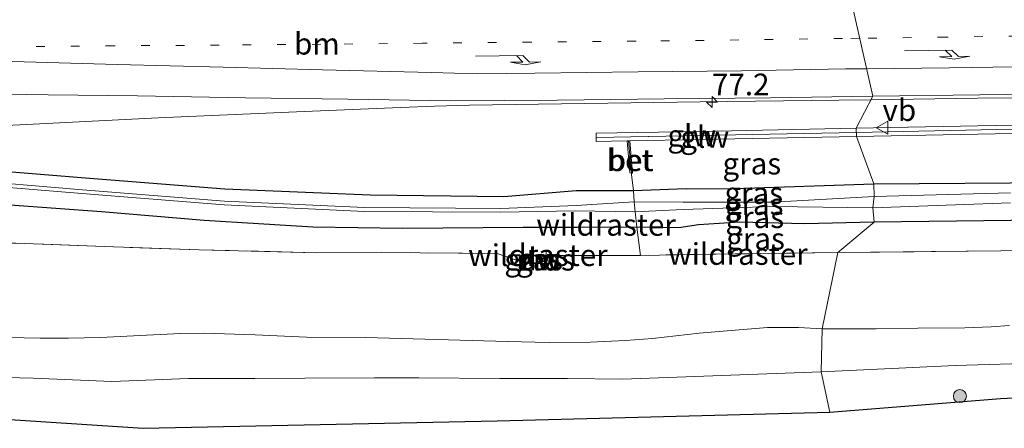
# Model space of a CAD drawing. Units: metres. Extents: x 149997 to 160004, y 451165 to 453246.
# Drawn here: x 152336 to 152450, y 452962 to 453009 of the extents above; entities that cross this region are included whole.
import ezdxf
from ezdxf.enums import TextEntityAlignment as Align

# ---------------------------------------------------------------- set-up
doc = ezdxf.new("R2010")
doc.units = ezdxf.units.M
doc.linetypes.add('IE-TERREINAFSCHEIDING', pattern=[10, 8, -2])
doc.linetypes.add('VW-1-3_STREEP', pattern=[4, 1, -3])
doc.layers.get('0').update_dxf_attribs({"lineweight": 25})
for name, color, linetype, lineweight in [('B-ME-AM-KILOMETR-S-B1', 7, 'Continuous', 18), ('B-ME-BV-GELEIDECONSTRUCTIE-GELEIDERAIL-L-B1', 213, 'BV-GELEIDERAIL', 18), ('B-ME-GR-BOMENSTRUIKEN-GV-B6', 93, 'Continuous', 18), ('B-ME-GR-BOOM-S-B1', 93, 'Continuous', 18), ('B-ME-GW-KRUINLIJN-L-B1', 93, 'Continuous', 18), ('B-ME-GW-TEENLIJN-L-B1', 93, 'Continuous', 18), ('B-ME-IE-GRASLAND-GV-B6', 93, 'Continuous', 18), ('B-ME-IE-GRONDWERKLIJN-GROND_NIETINGERICHT-GV-B6', 253, 'Continuous', 18), ('B-ME-IE-HULPGEOMETRIE-L-B1', 53, 'Continuous', 18), ('B-ME-IE-TERREINAFSCHEIDING-DOORGANG-L-B1', 8, 'IE-TERREINAFSCHEIDING-KUNSTMATIG-OPEN', 18), ('B-ME-IE-TERREINAFSCHEIDING-RASTERHEKWERK-L-B1', 8, 'IE-TERREINAFSCHEIDING', 18), ('B-ME-KW-GELUIDSWERING-GV-B6', 8, 'Continuous', 18), ('B-ME-KW-SCHERM-L-B1', 8, 'Continuous', 18), ('B-ME-VH-VERH_SOORT-BETON-OVERIG-GV-B6', 8, 'IE-TERREINAFSCHEIDING-NATUURLIJK-HOUTWAL', 18), ('B-ME-VH-VERH_SOORT-BITUMEN-GV-B6', 8, 'IE-TERREINAFSCHEIDING-NATUURLIJK-HOUTWAL', 18), ('B-ME-VH-VERH_SOORT-HALF_VERHARDING-GV-B6', 8, 'IE-TERREINAFSCHEIDING-NATUURLIJK-HOUTWAL', 18), ('B-ME-VW-MARKERING-13STREEP-045-L-B1', 255, 'VW-1-3_STREEP', 18), ('B-ME-VW-MARKERING-PIJLRE750-S-B1', 7, 'Continuous', 18), ('B-ME-VW-MARKERING-STREEP-015-L-B1', 7, 'Continuous', 18), ('B-ME-VW-MEUBILAIR_WEGMEUBILAIR-VERKEERSBORD-S-B1', 8, 'Continuous', 18)]:
    doc.layers.add(name, color=color, linetype=linetype, lineweight=lineweight)
for name, color, linetype in [('B-ME-GC-DAMWAND-GV-B6', 10, 'Continuous'), ('B-ME-GC-DAMWAND-L-B1', 10, 'Continuous'), ('B-ME-GW-INSTEEKWATERGANG-L-B1', 10, 'Continuous'), ('B-ME-KG-KADASTRAAL-OPNAMEDTMGRENS-L-B1', 10, 'Continuous')]:
    doc.layers.add(name, color=color, linetype=linetype)
doc.styles.add('NLCS-ISO', font='NLCS-ISO.TTF')
doc.linetypes.add('BV-GELEIDERAIL', pattern='A,10,-3,[108,NLCS.SHX,S=1,R=0,X=0,Y=0],-3', length=16)
doc.linetypes.add('IE-TERREINAFSCHEIDING-KUNSTMATIG-OPEN', pattern='A,7,-1.5,[67,NLCS.SHX,S=0.75,R=0,X=0,Y=0],-1.5', length=10)
doc.linetypes.add('IE-TERREINAFSCHEIDING-NATUURLIJK-HOUTWAL', pattern='A,7,-1.5,[67,NLCS.SHX,S=0.75,R=45,X=0,Y=0],-1.5,7,-1.5,[70,NLCS.SHX,S=0.75,R=0,X=0,Y=0],-1.5', length=20)

# ---------------------------------------------------------------- blocks, each defined once
blk = doc.blocks.new('hecto')
for p, q in [((0, 0.625), (-0.625, 0)), ((0, -0.625), (0, 0.625)), ((-0.625, 0), (0.625, 0)), ((0.625, 0), (0, -0.625))]:
    blk.add_line(p, q)
blk = doc.blocks.new('pijlr')
for p, q in [((0, 0, 0.1), (5.45, 0, 0.1)), ((5.45, -0.75, 0.1), (4.7, 0, 0.1)), ((6.2, -0.75, 0.1), (5.45, 0, 0.1)), ((4, -0.75, 0.1), (5.45, -0.75, 0.1)), ((5.7, -1.05, 0.1), (4, -0.75, 0.1)), ((7.5, -0.75, 0.1), (5.7, -1.05, 0.1)), ((7.5, -0.75, 0.1), (6.2, -0.75, 0.1))]:
    blk.add_line(p, q)
blk = doc.blocks.new('boom')
h = blk.add_hatch(color=256)
edge = h.paths.add_edge_path()
edge.add_arc((0, 0), 0.75, 0, 360)
blk.add_circle((0, 0), 0.75)
blk = doc.blocks.new('verkeersbord')
for p, q in [((0, 0.75), (-0.75, -0.625)), ((0.75, -0.625), (0, 0.75)), ((-0.75, -0.625), (0.75, -0.625))]:
    blk.add_line(p, q)

msp = doc.modelspace()

# ---------------------------------------------------------------- linework, layer by layer
at = {"layer": 'B-ME-BV-GELEIDECONSTRUCTIE-GELEIDERAIL-L-B1'}
for points in [[(152434.5344, 452999.7682, 15.4316), (152446.834, 452999.939, 15.417), (152458.82, 453000.083, 15.425), (152474.79, 453000.356, 15.43), (152490.772, 453000.588, 15.423), (152506.777, 453000.795, 15.426), (152522.748, 453000.889, 15.431), (152538.749, 453000.835, 15.416), (152554.726, 453000.673, 15.418)], [(152312.4, 452995.895, 15.37), (152316.418, 452995.977, 15.405), (152320.396, 452996.114, 15.39), (152336.372, 452996.895, 15.372), (152352.34, 452997.669, 15.398), (152368.306, 452998.387, 15.431), (152380.274, 452998.875, 15.446), (152384.239, 452999.029, 15.46), (152388.227, 452999.127, 15.452), (152396.211, 452999.258, 15.437), (152398.863, 452999.316, 15.431), (152414.849, 452999.518, 15.441), (152430.85, 452999.717, 15.436), (152434.5344, 452999.7682, 15.4316)]]:
    msp.add_polyline3d(points, dxfattribs=at)
at = {"layer": 'B-ME-GC-DAMWAND-GV-B6'}
msp.add_polyline3d([(152396.5484, 452980.9402, 15.546), (152397.4272, 452980.8983, 15.458), (152397.4619, 452981.7107, 15.49), (152396.5886, 452981.757, 15.228), (152394.6869, 452981.762, 14.304), (152394.6871, 452981.862, 14.463), (152396.5914, 452981.857, 14.57), (152397.098, 452981.8301, 14.552), (152397.5661, 452981.8053, 14.425), (152397.5228, 452980.7937, 14.523), (152394.6806, 452980.9291, 14.559), (152394.6854, 452981.0289, 14.604), (152396.5484, 452980.9402, 15.546)], dxfattribs=at)
at = {"layer": 'B-ME-GC-DAMWAND-L-B1'}
msp.add_polyline3d([(152394.737, 452981.8119, 14.304), (152396.59, 452981.807, 15.228), (152397.514, 452981.758, 15.54), (152397.475, 452980.846, 15.508), (152396.5461, 452980.8903, 15.546), (152394.7329, 452980.9766, 14.604)], dxfattribs=at)
at = {"layer": 'B-ME-GR-BOMENSTRUIKEN-GV-B6'}
for points in [[(152334.898, 452983.261, 14.75), (152346.163, 452982.829, 14.646), (152357.078, 452982.465, 14.726), (152370.581, 452982.135, 14.728), (152378.082, 452982.155, 14.726), (152391.428, 452982.037, 14.488), (152394.6806, 452980.9291, 14.559), (152397.5228, 452980.7937, 14.523), (152397.5661, 452981.8053, 14.425), (152407.964, 452981.823, 15.034), (152418.871, 452981.991, 14.899), (152430.726, 452982.136, 14.887), (152428.915, 452973.334, 15.143), (152426.166, 452973.487, 15.095), (152422.61, 452973.489, 15.065), (152418.425, 452973.165, 15.062), (152414.711, 452972.841, 15.056), (152409.334, 452972.227, 15.05), (152406.242, 452972.018, 14.885), (152402.139, 452971.8, 14.837), (152397.419, 452971.762, 14.945), (152392.634, 452971.882, 14.954), (152376.277, 452972.347, 14.912), (152369.458, 452972.406, 14.852), (152363.515, 452972.665, 14.915), (152357.588, 452972.87, 14.885), (152354.942, 452972.826, 14.864), (152351.006, 452972.631, 14.864), (152345.679, 452972.366, 14.87), (152341.999, 452972.288, 14.909), (152338.723, 452972.284, 14.915), (152333.163, 452972.382, 14.921)], [(152428.915, 452973.334, 15.143), (152430.726, 452982.136, 14.887), (152449.514, 452982.359, 14.939), (152463.517, 452982.537, 15.33)], [(152450.515, 452973.724, 15.481), (152448.383, 452973.602, 15.46), (152445.358, 452973.455, 15.415), (152439.94, 452973.411, 15.331), (152435.119, 452973.369, 15.208), (152428.915, 452973.334, 15.143)]]:
    msp.add_polyline3d(points, dxfattribs=at)
at = {"layer": 'B-ME-GW-INSTEEKWATERGANG-L-B1'}
for points in [[(152413.222, 452989.49, 14.351), (152407.14, 452989.281, 14.325), (152400.542, 452989.273, 14.346), (152392.184, 452988.565, 14.257), (152376.789, 452988.784, 14.269), (152360.038, 452989.447, 14.265), (152343.956, 452990.738, 14.352), (152329.264, 452991.908, 14.449), (152312.339, 452993.081, 14.541), (152297.138, 452994.174, 14.556), (152280.435, 452994.588, 14.535), (152265.074, 452994.664, 14.584), (152254.891, 452994.714, 14.539), (152238.853, 452994.665, 14.561), (152222.941, 452994.56, 14.503), (152207.007, 452994.584, 14.465), (152190.504, 452994.745, 14.469), (152173.899, 452994.812, 14.548), (152157, 452994.774, 14.545), (152141.632, 452994.969, 14.557), (152124.539, 452994.864, 14.523), (152108.255, 452994.967, 14.586), (152091.829, 452994.943, 14.553), (152076.13, 452994.92, 14.567)], [(152434.871, 452990.081, 14.459), (152450.607, 452990.208, 14.406), (152467.626, 452990.662, 14.491), (152484.058, 452991.501, 14.547), (152500.014, 452992.002, 14.444), (152515.212, 452992.995, 14.414), (152531.338, 452993.801, 14.375), (152547.075, 452993.827, 14.484), (152562.291, 452993.46, 14.42), (152578.318, 452992.608, 14.528), (152591.266, 452992.358, 14.618), (152595.253, 452991.912, 14.487), (152598.396, 452990.834, 14.407), (152603.35, 452990.888, 14.449), (152608.68, 452991.449, 14.741), (152621.112, 452990.736, 14.532)], [(152413.222, 452989.49, 14.351), (152418.849, 452989.519, 14.379), (152434.871, 452990.081, 14.459)], [(152620.923, 452986.636, 14.832), (152607.52, 452986.784, 15.304), (152592.931, 452987.113, 15.633), (152577.447, 452987.872, 15.626), (152562.296, 452988.633, 15.719), (152546.904, 452989.039, 15.792), (152531.271, 452988.302, 15.848), (152515.045, 452987.746, 15.847), (152500.195, 452987.463, 15.467), (152484.645, 452986.864, 15.443), (152467.412, 452986.039, 15.031), (152450.705, 452985.834, 14.954), (152434.92, 452985.668, 14.703)], [(152414.653, 452985.364, 14.551), (152412.387, 452984.983, 14.714), (152407.541, 452985.064, 14.667), (152400.662, 452985.043, 14.603), (152394.432, 452985.046, 14.542), (152380.568, 452984.928, 14.508), (152370.181, 452985.08, 14.685), (152357.655, 452985.853, 14.707), (152345.818, 452986.849, 14.677), (152335.28, 452987.619, 14.642)], [(152434.92, 452985.668, 14.703), (152426.885, 452985.463, 14.824), (152419.424, 452985.643, 14.532), (152414.653, 452985.364, 14.551)]]:
    msp.add_polyline3d(points, dxfattribs=at)
at = {"layer": 'B-ME-GW-KRUINLIJN-L-B1'}
msp.add_line((152396.5886, 452981.757, 15.228), (152396.5484, 452980.9402, 15.546), dxfattribs=at)
at = {"layer": 'B-ME-GW-TEENLIJN-L-B1'}
msp.add_line((152394.6869, 452981.762, 14.304), (152394.6854, 452981.0289, 14.604), dxfattribs=at)
at = {"layer": 'B-ME-IE-GRASLAND-GV-B6'}
for points in [[(152334.575, 453000.403, 14.811), (152339.657, 453000.338, 14.805), (152349.951, 453000.204, 14.794), (152362.43, 452999.98, 14.779), (152374.206, 452999.847, 14.763), (152386.094, 452999.636, 14.741), (152398.392, 452999.738, 14.739), (152410.674, 452999.869, 14.74), (152422.961, 453000.006, 14.732), (152434.745, 453000.178, 14.724), (152432.847, 452996.484, 14.811), (152414.842, 452996.127, 14.791), (152402.847, 452995.9, 14.8), (152402.8649, 452994.9522, 14.7), (152406.4161, 452995.0194, 14.6018), (152406.75, 452991.329, 14.5), (152406.917, 452991.323, 14.505), (152406.928, 452991.165, 14.524), (152407.14, 452989.281, 14.325), (152400.542, 452989.273, 14.346), (152392.184, 452988.565, 14.257), (152376.789, 452988.784, 14.269), (152360.038, 452989.447, 14.265), (152343.956, 452990.738, 14.352), (152329.264, 452991.908, 14.449)], [(152450.842, 452996.842, 14.815), (152432.847, 452996.484, 14.811), (152434.745, 453000.178, 14.724), (152447.103, 453000.334, 14.737), (152459.265, 453000.482, 14.732)], [(152406.732, 452995.0254, 14.5852), (152414.8604, 452995.1792, 14.691), (152432.8658, 452995.5362, 14.711), (152434.871, 452990.081, 14.459), (152418.849, 452989.519, 14.379), (152413.222, 452989.49, 14.351), (152407.14, 452989.281, 14.325), (152406.928, 452991.165, 14.524), (152406.917, 452991.323, 14.505), (152407.032, 452991.319, 14.509), (152406.732, 452995.0254, 14.5852)], [(152450.607, 452990.208, 14.406), (152434.871, 452990.081, 14.459), (152432.8658, 452995.5362, 14.711), (152450.8608, 452995.8942, 14.715)], [(152434.899, 452988.629, 13.686), (152434.871, 452990.081, 14.459), (152450.607, 452990.208, 14.406), (152467.626, 452990.662, 14.491), (152484.058, 452991.501, 14.547), (152500.014, 452992.002, 14.444), (152515.212, 452992.995, 14.414), (152531.338, 452993.801, 14.375), (152547.075, 452993.827, 14.484), (152562.291, 452993.46, 14.42), (152578.318, 452992.608, 14.528), (152591.266, 452992.358, 14.618), (152595.253, 452991.912, 14.487), (152598.396, 452990.834, 14.407), (152603.35, 452990.888, 14.449), (152608.68, 452991.449, 14.741), (152621.112, 452990.736, 14.532)], [(152329.264, 452991.908, 14.449), (152343.956, 452990.738, 14.352), (152360.038, 452989.447, 14.265), (152376.789, 452988.784, 14.269), (152392.184, 452988.565, 14.257), (152400.542, 452989.273, 14.346), (152407.14, 452989.281, 14.325), (152407.231, 452987.98, 13.689), (152400.542, 452987.591, 13.45), (152391.862, 452987.215, 13.447), (152376.131, 452987.338, 13.405), (152360.003, 452988.094, 13.461), (152343.609, 452989.372, 13.544), (152329.011, 452990.594, 13.599)], [(152329.011, 452990.594, 13.599), (152343.609, 452989.372, 13.544), (152360.003, 452988.094, 13.461), (152376.131, 452987.338, 13.405), (152391.862, 452987.215, 13.447), (152400.542, 452987.591, 13.45), (152407.231, 452987.98, 13.689), (152407.363, 452986.856, 13.632), (152400.438, 452986.977, 13.397), (152391.816, 452986.809, 13.411), (152376.126, 452986.887, 13.408), (152359.948, 452987.639, 13.472), (152343.545, 452988.97, 13.551), (152328.99, 452990.14, 13.592)], [(152328.99, 452990.14, 13.592), (152343.545, 452988.97, 13.551), (152359.948, 452987.639, 13.472), (152376.126, 452986.887, 13.408), (152391.816, 452986.809, 13.411), (152400.438, 452986.977, 13.397), (152407.363, 452986.856, 13.632), (152407.541, 452985.064, 14.667), (152400.662, 452985.043, 14.603), (152394.432, 452985.046, 14.542), (152380.568, 452984.928, 14.508), (152370.181, 452985.08, 14.685), (152357.655, 452985.853, 14.707), (152345.818, 452986.849, 14.677), (152335.28, 452987.619, 14.642)], [(152434.899, 452988.629, 13.686), (152423.211, 452987.974, 13.418), (152412.884, 452987.946, 13.557), (152407.231, 452987.98, 13.689), (152407.14, 452989.281, 14.325), (152413.222, 452989.49, 14.351), (152418.849, 452989.519, 14.379), (152434.871, 452990.081, 14.459), (152434.899, 452988.629, 13.686)], [(152434.899, 452988.629, 13.686), (152434.769, 452987.319, 13.668), (152423.192, 452987.47, 13.436), (152412.891, 452987.109, 13.509), (152407.363, 452986.856, 13.632), (152407.231, 452987.98, 13.689), (152412.884, 452987.946, 13.557), (152423.211, 452987.974, 13.418), (152434.899, 452988.629, 13.686)], [(152434.769, 452987.319, 13.668), (152434.899, 452988.629, 13.686), (152450.63, 452989.033, 13.657)], [(152450.63, 452989.033, 13.657), (152434.899, 452988.629, 13.686)], [(152620.923, 452986.636, 14.832), (152607.52, 452986.784, 15.304), (152592.931, 452987.113, 15.633), (152577.447, 452987.872, 15.626), (152562.296, 452988.633, 15.719), (152546.904, 452989.039, 15.792), (152531.271, 452988.302, 15.848), (152515.045, 452987.746, 15.847), (152500.195, 452987.463, 15.467), (152484.645, 452986.864, 15.443), (152467.412, 452986.039, 15.031), (152450.705, 452985.834, 14.954), (152434.92, 452985.668, 14.703)], [(152335.28, 452987.619, 14.642), (152345.818, 452986.849, 14.677), (152357.655, 452985.853, 14.707), (152370.181, 452985.08, 14.685), (152380.568, 452984.928, 14.508), (152394.432, 452985.046, 14.542), (152400.662, 452985.043, 14.603), (152407.541, 452985.064, 14.667), (152407.964, 452981.823, 15.034), (152397.5661, 452981.8053, 14.425), (152397.098, 452981.8301, 14.552), (152396.5914, 452981.857, 14.57), (152394.6871, 452981.862, 14.463), (152394.6869, 452981.762, 14.304), (152394.6854, 452981.0289, 14.604), (152394.6806, 452980.9291, 14.559), (152391.428, 452982.037, 14.488), (152378.082, 452982.155, 14.726), (152370.581, 452982.135, 14.728), (152357.078, 452982.465, 14.726), (152346.163, 452982.829, 14.646), (152334.898, 452983.261, 14.75)], [(152419.424, 452985.643, 14.532), (152414.653, 452985.364, 14.551), (152412.387, 452984.983, 14.714), (152407.541, 452985.064, 14.667), (152407.363, 452986.856, 13.632), (152412.891, 452987.109, 13.509), (152423.192, 452987.47, 13.436), (152434.769, 452987.319, 13.668), (152434.92, 452985.668, 14.703), (152426.885, 452985.463, 14.824), (152419.424, 452985.643, 14.532)], [(152434.92, 452985.668, 14.703), (152434.769, 452987.319, 13.668), (152450.616, 452987.877, 13.617)], [(152450.616, 452987.877, 13.617), (152434.769, 452987.319, 13.668)], [(152430.726, 452982.136, 14.887), (152418.871, 452981.991, 14.899), (152407.964, 452981.823, 15.034), (152407.541, 452985.064, 14.667), (152412.387, 452984.983, 14.714), (152414.653, 452985.364, 14.551), (152419.424, 452985.643, 14.532), (152426.885, 452985.463, 14.824), (152434.92, 452985.668, 14.703), (152430.726, 452982.136, 14.887)], [(152463.517, 452982.537, 15.33), (152449.514, 452982.359, 14.939), (152430.726, 452982.136, 14.887), (152434.92, 452985.668, 14.703), (152450.705, 452985.834, 14.954)], [(152396.5886, 452981.757, 15.228), (152396.5484, 452980.9402, 15.546), (152394.6854, 452981.0289, 14.604), (152394.6869, 452981.762, 14.304), (152396.5886, 452981.757, 15.228)], [(152396.5484, 452980.9402, 15.546), (152396.5886, 452981.757, 15.228), (152397.4619, 452981.7107, 15.49), (152397.4272, 452980.8983, 15.458), (152396.5484, 452980.9402, 15.546)]]:
    msp.add_polyline3d(points, dxfattribs=at)
at = {"layer": 'B-ME-IE-GRONDWERKLIJN-GROND_NIETINGERICHT-GV-B6'}
for points in [[(152428.8, 452968.41, 15.236), (152444.262, 452969.132, 15.403), (152454.683, 452969.45, 15.619), (152457.944, 452969.288, 15.61), (152461.722, 452968.807, 15.649), (152474.891, 452968.174, 15.844), (152483.381, 452968.85, 15.964), (152487.988, 452969.914, 16.003), (152487.464, 452968.36, 15.997), (152484.651, 452967.922, 15.919), (152484.375, 452964.348, 15.616), (152483.775, 452963.142, 15.499), (152463.341, 452966.01, 15.646), (152449.481, 452965.331, 15.328), (152429.796, 452963.738, 14.942), (152428.8, 452968.41, 15.236)], [(152428.8, 452968.41, 15.236), (152429.796, 452963.738, 14.942), (152391.418, 452962.738, 14.834), (152350.624, 452961.881, 14.684), (152318.144, 452964.017, 14.936)], [(152331.613, 452967.823, 14.93), (152337.93, 452967.678, 14.879), (152347.003, 452967.261, 14.81), (152355.832, 452967.625, 14.909), (152363.497, 452967.62, 14.87), (152369.269, 452967.671, 14.843), (152377.295, 452967.712, 14.882), (152382.394, 452967.697, 14.909), (152391.736, 452967.633, 14.975), (152399.543, 452967.638, 14.99), (152405.9, 452967.564, 14.972), (152428.8, 452968.41, 15.236)]]:
    msp.add_polyline3d(points, dxfattribs=at)
at = {"layer": 'B-ME-IE-HULPGEOMETRIE-L-B1'}
msp.add_polyline3d([(152429.796, 452963.738, 14.942), (152428.8, 452968.41, 15.236), (152428.915, 452973.334, 15.143), (152430.726, 452982.136, 14.887), (152434.92, 452985.668, 14.703), (152434.769, 452987.319, 13.668), (152434.899, 452988.629, 13.686), (152434.871, 452990.081, 14.459), (152432.8658, 452995.5362, 14.711), (152432.847, 452996.484, 14.811), (152434.745, 453000.178, 14.724), (152430.818, 453017.508, 15.212), (152425.133, 453024.296, 15.084), (152431.726, 453042.091, 14.675), (152435.404, 453050.531, 14.307), (152435.228, 453051.608, 13.67), (152435.166, 453052.11, 13.686), (152435.238, 453053.753, 14.648), (152428.604, 453057.292, 14.692)], dxfattribs=at)
at = {"layer": 'B-ME-IE-TERREINAFSCHEIDING-DOORGANG-L-B1'}
msp.add_polyline3d([(152406.5685, 452995.0223, 14.5938), (152406.917, 452991.323, 14.505), (152406.928, 452991.165, 14.524)], dxfattribs=at)
at = {"layer": 'B-ME-IE-TERREINAFSCHEIDING-RASTERHEKWERK-L-B1'}
for points in [[(152406.928, 452991.165, 14.524), (152407.14, 452989.281, 14.325), (152407.231, 452987.98, 13.689), (152407.363, 452986.856, 13.632), (152407.541, 452985.064, 14.667), (152407.964, 452981.823, 15.034), (152397.5661, 452981.8053, 14.425), (152397.098, 452981.8301, 14.552), (152397.102, 452982.272, 14.521)], [(152397.5228, 452980.7937, 14.523), (152394.6806, 452980.9291, 14.559), (152391.428, 452982.037, 14.488), (152378.082, 452982.155, 14.726), (152370.581, 452982.135, 14.728), (152357.078, 452982.465, 14.726), (152346.163, 452982.829, 14.646), (152334.898, 452983.261, 14.75), (152326.264, 452983.635, 14.771), (152311.65, 452985.088, 14.67), (152292.829, 452986.773, 14.727), (152282.534, 452987.481, 14.694), (152269.053, 452987.4, 14.688), (152251.558, 452987.214, 14.729), (152237.729, 452987.165, 14.658), (152219.31, 452987.391, 14.575), (152202.563, 452987.719, 14.565), (152185.315, 452987.984, 14.541), (152168.119, 452988.216, 14.864), (152151.521, 452988.297, 14.645), (152137.416, 452988.258, 14.728), (152121.743, 452988.202, 14.684), (152104.116, 452988.04, 14.803)], [(152397.098, 452981.8301, 14.552), (152396.5914, 452981.857, 14.57), (152394.6871, 452981.862, 14.463)], [(152430.726, 452982.136, 14.887), (152418.871, 452981.991, 14.899), (152407.964, 452981.823, 15.034)], [(152487.356, 452977.165, 15.83), (152478.08, 452979.244, 15.495), (152463.517, 452982.537, 15.33), (152449.514, 452982.359, 14.939), (152430.726, 452982.136, 14.887)]]:
    msp.add_polyline3d(points, dxfattribs=at)
at = {"layer": 'B-ME-KG-KADASTRAAL-OPNAMEDTMGRENS-L-B1'}
for points in [[(152429.796, 452963.738, 14.942), (152449.481, 452965.331, 15.328), (152463.341, 452966.01, 15.646), (152483.775, 452963.142, 15.499), (152489.926, 452964.081, 15.61), (152491.689, 452964.191, 15.62), (152494.207, 452964.348, 15.653), (152496.409, 452964.485, 15.68), (152498.395, 452964.609, 15.783), (152500.996, 452964.771, 15.75), (152515.188, 452965.657, 16.033), (152518.667, 452965.874, 16.033), (152537.534, 452973.985, 16.14), (152571.127, 452974.096, 15.802), (152576.025, 452971.729, 15.697), (152585.886, 452971.643, 15.724), (152587.48, 452967.801, 15.763), (152589.332, 452968.045, 15.718)], [(152101.603, 452965.958, 14.774), (152174.973, 452968.21, 14.927), (152219.899, 452964.644, 14.927), (152253.109, 452963.353, 14.765), (152284.012, 452963.436, 14.894), (152318.144, 452964.017, 14.936), (152350.624, 452961.881, 14.684), (152391.418, 452962.738, 14.834), (152429.796, 452963.738, 14.942)]]:
    msp.add_polyline3d(points, dxfattribs=at)
at = {"layer": 'B-ME-KW-GELUIDSWERING-GV-B6'}
for points in [[(152432.8658, 452995.5362, 14.711), (152432.847, 452996.484, 14.811), (152450.842, 452996.842, 14.815), (152459.2178, 452997.0078, 14.8029), (152460.4328, 452997.0318, 14.779), (152468.829, 452997.198, 14.789), (152486.819, 452997.546, 14.782), (152504.825, 452997.914, 14.77), (152516.822, 452998.116, 14.772), (152528.82, 452998.208, 14.783), (152540.825, 452998.209, 14.769), (152552.83, 452998.118, 14.759), (152564.819, 452997.924, 14.745), (152576.822, 452997.644, 14.733), (152588.827, 452997.286, 14.721), (152600.819, 452996.906, 14.711), (152618.802, 452996.36, 14.67)], [(152432.8658, 452995.5362, 14.711), (152414.8604, 452995.1792, 14.691), (152406.732, 452995.0254, 14.5852), (152406.5685, 452995.0223, 14.5938), (152406.4161, 452995.0194, 14.6018), (152402.8649, 452994.9522, 14.7), (152402.847, 452995.9, 14.8), (152414.842, 452996.127, 14.791), (152432.847, 452996.484, 14.811), (152432.8658, 452995.5362, 14.711)], [(152618.7734, 452995.4124, 14.57), (152600.7896, 452995.9585, 14.611), (152588.7979, 452996.3384, 14.621), (152576.7968, 452996.6963, 14.633), (152564.8003, 452996.9762, 14.645), (152552.8187, 452997.1701, 14.659), (152540.8214, 452997.261, 14.669), (152528.8237, 452997.26, 14.683), (152516.8336, 452997.1681, 14.672), (152504.8427, 452996.9662, 14.67), (152486.8379, 452996.5982, 14.682), (152468.8475, 452996.2502, 14.689), (152460.4515, 452996.084, 14.679), (152459.2366, 452996.06, 14.7029), (152450.8608, 452995.8942, 14.715), (152432.8658, 452995.5362, 14.711)]]:
    msp.add_polyline3d(points, dxfattribs=at)
at = {"layer": 'B-ME-KW-SCHERM-L-B1'}
for points in [[(152432.8564, 452996.0101, 18.811), (152450.8514, 452996.3681, 18.815), (152468.8383, 452996.7241, 18.789), (152486.8284, 452997.0721, 18.782), (152504.8337, 452997.4401, 18.77), (152516.8278, 452997.642, 18.772), (152528.8218, 452997.734, 18.783), (152540.8232, 452997.735, 18.769), (152552.8244, 452997.644, 18.759), (152564.8096, 452997.4501, 18.745), (152576.8094, 452997.1702, 18.733), (152588.8124, 452996.8122, 18.721), (152600.8042, 452996.4322, 18.711), (152618.7877, 452995.8862, 18.67)], [(152402.906, 452995.427, 16.8), (152408.854, 452995.5401, 16.791), (152408.9039, 452995.5411, 17.791), (152414.8509, 452995.6531, 17.791), (152414.9014, 452995.6541, 18.791), (152432.8564, 452996.0101, 18.811)]]:
    msp.add_polyline3d(points, dxfattribs=at)
at = {"layer": 'B-ME-VH-VERH_SOORT-BETON-OVERIG-GV-B6'}
for points in [[(152406.917, 452991.323, 14.505), (152406.75, 452991.329, 14.5), (152406.4161, 452995.0194, 14.6018), (152406.5685, 452995.0223, 14.5938), (152406.917, 452991.323, 14.505)], [(152406.917, 452991.323, 14.505), (152406.5685, 452995.0223, 14.5938), (152406.732, 452995.0254, 14.5852), (152407.032, 452991.319, 14.509), (152406.917, 452991.323, 14.505)]]:
    msp.add_polyline3d(points, dxfattribs=at)
at = {"layer": 'B-ME-VH-VERH_SOORT-BITUMEN-GV-B6'}
for points in [[(152459.265, 453000.482, 14.732), (152447.103, 453000.334, 14.737), (152434.745, 453000.178, 14.724), (152430.818, 453017.508, 15.212), (152444.684, 453017.682, 15.193), (152458.703, 453017.875, 15.197)], [(152333.822, 453016.557, 15.231), (152347.482, 453016.659, 15.218), (152361.263, 453016.798, 15.219), (152375.214, 453016.904, 15.217), (152389.015, 453017.021, 15.208), (152402.856, 453017.137, 15.218), (152416.654, 453017.324, 15.212), (152430.818, 453017.508, 15.212), (152434.745, 453000.178, 14.724), (152422.961, 453000.006, 14.732), (152410.674, 452999.869, 14.74), (152398.392, 452999.738, 14.739), (152386.094, 452999.636, 14.741), (152374.206, 452999.847, 14.763), (152362.43, 452999.98, 14.779), (152349.951, 453000.204, 14.794), (152339.657, 453000.338, 14.805), (152334.575, 453000.403, 14.811)]]:
    msp.add_polyline3d(points, dxfattribs=at)
at = {"layer": 'B-ME-VH-VERH_SOORT-HALF_VERHARDING-GV-B6'}
for points in [[(152428.8, 452968.41, 15.236), (152428.915, 452973.334, 15.143), (152435.119, 452973.369, 15.208), (152439.94, 452973.411, 15.331), (152445.358, 452973.455, 15.415), (152448.383, 452973.602, 15.46), (152450.515, 452973.724, 15.481)], [(152428.915, 452973.334, 15.143), (152428.8, 452968.41, 15.236), (152405.9, 452967.564, 14.972), (152399.543, 452967.638, 14.99), (152391.736, 452967.633, 14.975), (152382.394, 452967.697, 14.909), (152377.295, 452967.712, 14.882), (152369.269, 452967.671, 14.843), (152363.497, 452967.62, 14.87), (152355.832, 452967.625, 14.909), (152347.003, 452967.261, 14.81), (152337.93, 452967.678, 14.879), (152331.613, 452967.823, 14.93)], [(152333.163, 452972.382, 14.921), (152338.723, 452972.284, 14.915), (152341.999, 452972.288, 14.909), (152345.679, 452972.366, 14.87), (152351.006, 452972.631, 14.864), (152354.942, 452972.826, 14.864), (152357.588, 452972.87, 14.885), (152363.515, 452972.665, 14.915), (152369.458, 452972.406, 14.852), (152376.277, 452972.347, 14.912), (152392.634, 452971.882, 14.954), (152397.419, 452971.762, 14.945), (152402.139, 452971.8, 14.837), (152406.242, 452972.018, 14.885), (152409.334, 452972.227, 15.05), (152414.711, 452972.841, 15.056), (152418.425, 452973.165, 15.062), (152422.61, 452973.489, 15.065), (152426.166, 452973.487, 15.095), (152428.915, 452973.334, 15.143)], [(152454.683, 452969.45, 15.619), (152444.262, 452969.132, 15.403), (152428.8, 452968.41, 15.236)]]:
    msp.add_polyline3d(points, dxfattribs=at)
at = {"layer": 'B-ME-VW-MARKERING-13STREEP-045-L-B1'}
for points in [[(152535.7797, 453008.5321, 14.9792), (152527.357, 453008.356, 15), (152515.358, 453008.116, 14.991), (152503.326, 453007.907, 14.995), (152491.321, 453007.752, 14.995), (152479.379, 453007.514, 14.993), (152467.348, 453007.321, 14.998), (152455.427, 453007.171, 14.998), (152443.223, 453006.986, 14.988), (152433.2307, 453006.8608, 15.0039)], [(152433.2307, 453006.8608, 15.0039), (152431.249, 453006.836, 15.007), (152419.318, 453006.667, 15.009), (152407.443, 453006.521, 15.014), (152395.363, 453006.409, 15.016), (152382.777, 453006.285, 15.001), (152371.081, 453006.168, 15.017), (152359.386, 453006.062, 15.007), (152347.282, 453005.999, 15.008), (152335.464, 453005.87, 15.012), (152323.786, 453005.807, 15.049), (152312.004, 453005.8, 15.092), (152300.023, 453005.735, 15.066)]]:
    msp.add_polyline3d(points, dxfattribs=at)
at = {"layer": 'B-ME-VW-MARKERING-STREEP-015-L-B1'}
for points in [[(152228.318, 453005.458, 15.049), (152240.104, 453005.457, 15.039), (152252.364, 453005.486, 15.051), (152263.892, 453005.512, 15.044), (152276.028, 453005.541, 15.067), (152285.516, 453005.543, 15.049), (152288.201, 453005.486, 15.054), (152300.158, 453005.138, 15.055), (152312.083, 453004.826, 15.048), (152314.583, 453004.731, 15.048), (152324.143, 453004.472, 15.015), (152335.551, 453004.167, 14.967), (152347.629, 453003.85, 14.956), (152359.847, 453003.518, 14.943), (152371.289, 453003.237, 14.928), (152383.845, 453002.91, 14.91), (152389.178, 453002.76, 14.905), (152395.768, 453002.82, 14.897), (152407.698, 453003.004, 14.898), (152419.594, 453003.112, 14.909), (152431.609, 453003.317, 14.894), (152434.0281, 453003.3418, 14.894)], [(152434.0281, 453003.3418, 14.894), (152443.599, 453003.44, 14.894), (152456.094, 453003.646, 14.898), (152467.402, 453003.812, 14.891), (152479.61, 453003.977, 14.891), (152491.836, 453004.197, 14.892), (152504.164, 453004.353, 14.888), (152517.194, 453004.45, 14.878), (152530.292, 453004.454, 14.873), (152542.568, 453004.405, 14.869), (152554.8, 453004.257, 14.853), (152566.382, 453004.048, 14.832), (152577.741, 453003.747, 14.827), (152590.471, 453003.41, 14.803), (152602.534, 453003.055, 14.799), (152614.236, 453002.663, 14.774)]]:
    msp.add_polyline3d(points, dxfattribs=at)

# ---------------------------------------------------------------- block references
at = {"layer": 'B-ME-AM-KILOMETR-S-B1', "rotation": 90}
msp.add_blockref('hecto', (152416.2091, 452999.5054, 15.563), dxfattribs=at)
at = {"layer": 'B-ME-GR-BOOM-S-B1', "rotation": 90}
msp.add_blockref('boom', (152444.789, 452965.589, 15.487), dxfattribs=at)
at = {"layer": 'B-ME-VW-MARKERING-PIJLRE750-S-B1'}
for p, rotation in [((152438.413, 453005.411, 14.9655), 1), ((152388.946, 453004.813, 14.9875), 0.5)]:
    msp.add_blockref('pijlr', p, dxfattribs=dict(at, rotation=rotation))
at = {"layer": 'B-ME-VW-MEUBILAIR_WEGMEUBILAIR-VERKEERSBORD-S-B1', "rotation": 90}
msp.add_blockref('verkeersbord', (152435.87, 452996.544, 16.77), dxfattribs=at)

# ---------------------------------------------------------------- texts
at = {"layer": 'B-ME-AM-KILOMETR-S-B1', "ltscale": 0.2, "style": 'NLCS-ISO'}
msp.add_text('77.2', height=2.5, dxfattribs=at).set_placement((152416.2091, 452999.5054, 15.563), align=Align.BOTTOM_LEFT)
at = {"layer": 'B-ME-GC-DAMWAND-GV-B6', "ltscale": 0.2, "style": 'NLCS-ISO'}
msp.add_text('dw', height=2.5, dxfattribs=at).set_placement((152396.3148, 452981.3934), align=Align.MIDDLE_CENTER)
at = {"layer": 'B-ME-GC-DAMWAND-L-B1', "ltscale": 0.2, "style": 'NLCS-ISO'}
msp.add_text('dw', height=2.5, dxfattribs=at).set_placement((152396.2658, 452981.3483), align=Align.MIDDLE_CENTER)
at = {"layer": 'B-ME-IE-GRASLAND-GV-B6', "ltscale": 0.2, "style": 'NLCS-ISO'}
for p in [(152420.8015, 452992.4086), (152421.0195, 452989.0135), (152421.065, 452987.7425), (152421.1415, 452986.2265), (152421.2305, 452983.7455), (152395.637, 452981.3511), (152397.0051, 452981.3276)]:
    msp.add_text('gras', height=2.5, dxfattribs=at).set_placement(p, align=Align.MIDDLE_CENTER)
at = {"layer": 'B-ME-IE-TERREINAFSCHEIDING-RASTERHEKWERK-L-B1', "ltscale": 0.2, "style": 'NLCS-ISO'}
for p in [(152403.9926, 452985.3418), (152396.1255, 452981.8497), (152419.187, 452981.9833)]:
    msp.add_text('wildraster', height=2.5, dxfattribs=at).set_placement(p, align=Align.MIDDLE_CENTER)
at = {"layer": 'B-ME-KW-GELUIDSWERING-GV-B6', "ltscale": 0.2, "style": 'NLCS-ISO'}
msp.add_text('glw', height=2.5, dxfattribs=at).set_placement((152415.3709, 452995.4782), align=Align.MIDDLE_CENTER)
at = {"layer": 'B-ME-KW-SCHERM-L-B1', "ltscale": 0.2, "style": 'NLCS-ISO'}
msp.add_text('glw', height=2.5, dxfattribs=at).set_placement((152413.8788, 452995.6376), align=Align.MIDDLE_CENTER)
at = {"layer": 'B-ME-VH-VERH_SOORT-BETON-OVERIG-GV-B6', "ltscale": 0.2, "style": 'NLCS-ISO'}
for p in [(152406.7137, 452992.8033), (152406.8333, 452992.8025)]:
    msp.add_text('bet', height=2.5, dxfattribs=at).set_placement(p, align=Align.MIDDLE_CENTER)
at = {"layer": 'B-ME-VW-MARKERING-13STREEP-045-L-B1', "ltscale": 0.2, "style": 'NLCS-ISO'}
msp.add_text('bm', height=2.5, dxfattribs=at).set_placement((152370.6467, 453006.2323), align=Align.MIDDLE_CENTER)
at = {"layer": 'B-ME-VW-MEUBILAIR_WEGMEUBILAIR-VERKEERSBORD-S-B1', "ltscale": 0.2, "style": 'NLCS-ISO'}
msp.add_text('vb', height=2.5, dxfattribs=at).set_placement((152435.87, 452996.544, 16.77), align=Align.BOTTOM_LEFT)

doc.saveas('drawing.dxf')
